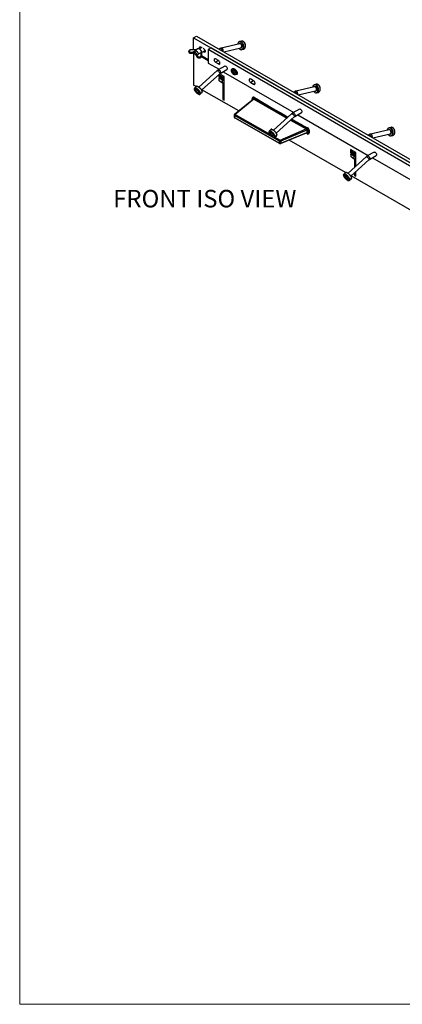
# Model space of a CAD drawing. Units: millimetres. Extents: x 6 to 292, y 6 to 204.
# Drawn here: x 6 to 53, y 6 to 125 of the extents above; entities that cross this region are included whole.
import ezdxf

# ---------------------------------------------------------------- set-up
doc = ezdxf.new("R2010")
doc.units = ezdxf.units.MM
doc.styles.add('SLDTEXTSTYLE0', font='TXT', dxfattribs={"width": 0.605})

msp = doc.modelspace()

# ---------------------------------------------------------------- linework, layer by layer
at = {"color": 7, "linetype": 'Continuous', "lineweight": 18}
for p, q in [((6.36, 203.77), (6.36, 5.66)), ((6.36, 5.66), (290.67, 5.66))]:
    msp.add_line(p, q, dxfattribs=at)
at = {"color": 7, "linetype": 'Continuous', "lineweight": 25}
for p, q in [((27.38, 122.52), (27.73, 122.73)), ((27.73, 122.73), (133.8, 61.5)), ((27.38, 122.52), (133.45, 61.29)), ((27.38, 121.07), (27.38, 122.52)), ((32.95, 121.81), (30.71, 121.28)), ((33.15, 122.12), (32.95, 122.07)), ((26.79, 120.88), (26.79, 120.84)), ((26.79, 120.87), (26.79, 120.88)), ((27.7, 121.07), (27.09, 121.07)), ((27.23, 120.67), (27.49, 120.75)), ((27.24, 120.69), (27.24, 120.73)), ((27.38, 120.72), (27.38, 116.81)), ((27.84, 121.2), (27.53, 120.92)), ((27.62, 120.82), (27.53, 120.76)), ((27.7, 120.46), (27.8, 120.51)), ((27.74, 120.32), (27.74, 120.29)), ((27.95, 120.59), (27.79, 120.43)), ((28.03, 120.64), (27.83, 120.44)), ((28.38, 121.34), (28.09, 121.17)), ((28.24, 121.02), (28.21, 121.07)), ((28.24, 121.02), (28.24, 121.02)), ((28.24, 121.02), (28.24, 121.02)), ((28.26, 121), (28.25, 121)), ((28.26, 121.4), (28.39, 121.33)), ((28.26, 121), (28.28, 120.96)), ((28.3, 120.36), (28.3, 120.75)), ((28.34, 120.74), (28.78, 120.99)), ((28.34, 120.72), (28.34, 120.32)), ((28.34, 120.68), (28.34, 120.72)), ((28.34, 120.29), (28.34, 120.68)), ((29.15, 119.87), (28.34, 120.34)), ((28.34, 120.29), (28.34, 120.32)), ((28.62, 120.79), (28.52, 120.84)), ((28.53, 121.25), (28.62, 121.2)), ((29.5, 121.3), (29.15, 121.1)), ((135.21, 59.87), (29.15, 121.1)), ((29.15, 121.1), (29.15, 119.46)), ((135.57, 60.07), (29.5, 121.3)), ((30.54, 121.21), (30.45, 121.16)), ((31.02, 120.83), (33.07, 121.32)), ((33.18, 121.09), (33.38, 121.14)), ((29.15, 119.46), (30.45, 118.71)), ((30.39, 119.77), (30.03, 119.97)), ((30.39, 119.77), (30.03, 119.57)), ((30.03, 119.57), (30.39, 119.36)), ((31.15, 119.11), (30.34, 118.64)), ((30.39, 119.77), (30.38, 119.77)), ((30.39, 119.77), (30.39, 119.77)), ((30.19, 118.54), (28, 116.57)), ((28.34, 116.2), (30.53, 118.17)), ((30.42, 118.07), (30.42, 117.79)), ((30.47, 117.82), (30.47, 118.12)), ((31.06, 117.67), (30.47, 118)), ((31.06, 117.61), (30.47, 117.94)), ((31.06, 117.83), (30.51, 118.15)), ((30.59, 118.21), (31.4, 118.68)), ((30.95, 118.42), (39.47, 113.5)), ((32.09, 118.79), (32.02, 118.75)), ((32.42, 118.07), (32.49, 118.11)), ((32.51, 118.54), (32.49, 118.55)), ((32.57, 118.32), (32.65, 118.37)), ((27.69, 116.63), (27.38, 116.81)), ((30.47, 117.82), (30.42, 117.79)), ((30.42, 117.79), (30.92, 117.5)), ((30.43, 117.6), (30.43, 117.4)), ((30.5, 117.65), (30.44, 117.62)), ((30.97, 117.53), (30.47, 117.82)), ((30.47, 117.62), (30.52, 117.65)), ((30.86, 117.41), (30.47, 117.62)), ((30.47, 117.34), (30.86, 117.09)), ((30.92, 117.44), (30.52, 117.65)), ((30.86, 117.41), (30.92, 117.44)), ((30.86, 117.09), (30.86, 117.41)), ((30.97, 117.53), (30.92, 117.5)), ((30.92, 117.5), (30.92, 117.44)), ((30.92, 117.08), (30.92, 115.05)), ((30.97, 117.44), (30.97, 117.53)), ((31, 117.45), (30.97, 117.47)), ((30.97, 115.08), (30.97, 117.07)), ((30.99, 117.44), (31, 117.45)), ((31.04, 117.41), (30.99, 117.44)), ((31.06, 117.42), (31, 117.45)), ((31.04, 117.41), (31.06, 117.42)), ((31.04, 117.41), (31.04, 117.09)), ((31.04, 117.09), (31.06, 117.1)), ((31.06, 114.97), (31.06, 117.83)), ((34.63, 117.32), (34.28, 117.52)), ((34.63, 117.32), (34.28, 117.12)), ((34.28, 117.12), (34.63, 116.91)), ((34.62, 117.32), (34.63, 117.32)), ((34.63, 117.32), (34.63, 117.32)), ((42.2, 116.9), (42, 116.85)), ((27.7, 116.64), (27.5, 116.45)), ((28.17, 115.71), (28.37, 115.89)), ((32.83, 113.67), (28.38, 116.23)), ((39.55, 116), (39.47, 115.95)), ((42, 116.59), (39.72, 116.07)), ((40.03, 115.63), (42.11, 116.1)), ((42.22, 115.87), (42.42, 115.92)), ((30.97, 115.08), (30.92, 115.05)), ((30.92, 115.05), (31.06, 114.97)), ((31.06, 115.03), (30.97, 115.08)), ((34.61, 115.1), (32.32, 113.26)), ((34.66, 115.09), (32.4, 113.26)), ((34.46, 114.98), (34.45, 115.16)), ((34.57, 115.33), (34.52, 115.3)), ((34.58, 115.12), (34.58, 115.13)), ((34.61, 115.1), (34.6, 115.09)), ((34.61, 115.1), (34.61, 115.1)), ((34.72, 115.31), (34.67, 115.28)), ((34.72, 115.31), (34.67, 115.28)), ((34.67, 115.28), (34.67, 115.28)), ((34.72, 115.31), (34.72, 115.31)), ((34.73, 115.21), (35.68, 114.67)), ((32.28, 113.17), (32.28, 112.94)), ((32.33, 113.26), (32.32, 113.26)), ((37.76, 110.01), (32.32, 113.12)), ((32.32, 113.12), (32.32, 112.9)), ((39.21, 113.33), (37.02, 111.36)), ((40.16, 113.9), (39.35, 113.44)), ((39.6, 113), (40.41, 113.47)), ((39.97, 113.22), (48.49, 108.3)), ((32.32, 112.9), (37.76, 109.79)), ((32.34, 112.84), (37.79, 109.73)), ((37.36, 110.99), (39.54, 112.96)), ((39.2, 112.65), (40.09, 112.16)), ((40.09, 112.16), (41.03, 111.62)), ((36.72, 111.43), (36.52, 111.25)), ((37.84, 110.16), (40.96, 111.5)), ((37.89, 109.73), (41.03, 111.02)), ((41.06, 111.36), (37.91, 110.01)), ((37.91, 109.78), (41.06, 111.08)), ((41.06, 111.36), (41.06, 111.08)), ((41.06, 111.08), (41.06, 111.07)), ((41.1, 111.61), (41.15, 111.64)), ((41.1, 111.61), (41.15, 111.64)), ((41.1, 111.61), (41.1, 111.61)), ((41.1, 110.91), (41.1, 110.91)), ((41.15, 111.64), (41.15, 111.64)), ((41.19, 111.35), (41.19, 111.07)), ((41.19, 111.07), (41.19, 111.06)), ((41.25, 110.9), (41.3, 110.93)), ((41.37, 111.27), (41.31, 111.24)), ((41.31, 111.24), (41.31, 111.04)), ((41.31, 111.04), (41.37, 111.07)), ((41.37, 111.07), (41.37, 111.27)), ((48.57, 110.8), (48.49, 110.75)), ((51.01, 111.39), (48.74, 110.87)), ((49.05, 110.42), (51.12, 110.9)), ((51.21, 111.69), (51.01, 111.65)), ((51.21, 111.69), (51.2, 111.69)), ((37.19, 110.5), (37.39, 110.68)), ((37.76, 109.79), (37.76, 110.01)), ((37.89, 109.73), (37.89, 109.73)), ((37.91, 110.01), (37.91, 109.78)), ((45.73, 106.22), (38.92, 110.15)), ((51.23, 110.67), (51.43, 110.71)), ((46.33, 109.01), (46.33, 108.6)), ((46.97, 108.65), (46.33, 109.01)), ((46.38, 108.64), (46.33, 108.6)), ((46.33, 108.6), (46.83, 108.32)), ((46.36, 108.41), (46.36, 108.21)), ((46.42, 108.46), (46.37, 108.43)), ((46.38, 108.64), (46.38, 108.98)), ((46.97, 108.48), (46.38, 108.82)), ((46.97, 108.42), (46.38, 108.76)), ((46.88, 108.35), (46.38, 108.64)), ((46.4, 108.43), (46.45, 108.46)), ((46.79, 108.22), (46.4, 108.43)), ((46.84, 108.25), (46.45, 108.46)), ((46.88, 108.35), (46.83, 108.32)), ((46.88, 108.24), (46.88, 108.35)), ((46.97, 106.99), (46.97, 108.65)), ((49.18, 108.7), (48.37, 108.23)), ((48.23, 108.13), (46.04, 106.16)), ((46.38, 105.78), (48.56, 107.76)), ((46.4, 108.15), (46.79, 107.9)), ((46.79, 108.22), (46.84, 108.25)), ((46.79, 107.9), (46.79, 108.22)), ((46.83, 108.32), (46.83, 108.26)), ((46.83, 107.88), (46.83, 106.86)), ((46.93, 108.26), (46.88, 108.29)), ((46.88, 106.91), (46.88, 107.88)), ((46.91, 108.25), (46.93, 108.26)), ((46.97, 108.22), (46.91, 108.25)), ((46.97, 108.24), (46.93, 108.26)), ((48.62, 107.8), (49.43, 108.27)), ((48.99, 108.01), (57.5, 103.1)), ((45.74, 106.22), (45.54, 106.04)), ((46.83, 106.19), (46.83, 105.87)), ((46.88, 105.9), (46.88, 106.24)), ((46.97, 105.79), (46.97, 106.32)), ((46.21, 105.29), (46.41, 105.48)), ((54.04, 101.42), (46.42, 105.82)), ((46.88, 105.9), (46.83, 105.87)), ((46.83, 105.87), (46.97, 105.79)), ((46.97, 105.85), (46.88, 105.9))]:
    msp.add_line(p, q, dxfattribs=at)
at = {"color": 8, "linetype": 'Continuous', "lineweight": 25}
for p, q in [((27.69, 121.06), (27.09, 121.06)), ((27.22, 120.79), (27.51, 120.89)), ((27.49, 120.81), (27.24, 120.73)), ((27.24, 120.69), (27.49, 120.77)), ((27.49, 120.69), (27.42, 120.73)), ((28.62, 120.79), (28.8, 120.89)), ((29.15, 119.73), (28.32, 120.21)), ((30.39, 119.77), (30.39, 119.77)), ((30.56, 119.46), (30.39, 119.36)), ((32.68, 118.24), (32.54, 118.15)), ((34.81, 117.01), (34.63, 116.91)), ((34.58, 115.08), (34.58, 115.12)), ((34.66, 115.09), (38.64, 112.82)), ((32.4, 113.26), (36.58, 110.88)), ((39.1, 112.56), (40.96, 111.5)), ((41.03, 110.98), (40.99, 111)), ((37.21, 110.52), (37.84, 110.16))]:
    msp.add_line(p, q, dxfattribs=at)
at = {"color": 7, "linetype": 'Continuous', "lineweight": 25, "flags": 128}
for points in [[(32.97, 121.13), (33.04, 121.1), (33.11, 121.08), (33.18, 121.09), (33.24, 121.11), (33.3, 121.15), (33.35, 121.21), (33.39, 121.28), (33.42, 121.35), (33.43, 121.44), (33.43, 121.54), (33.42, 121.63), (33.4, 121.72), (33.36, 121.81), (33.32, 121.89), (33.26, 121.96), (33.2, 122.01), (33.13, 122.05), (33.06, 122.07), (32.99, 122.07), (32.92, 122.06), (32.86, 122.03), (32.81, 121.98), (32.76, 121.92), (32.73, 121.84), (32.71, 121.76), (32.71, 121.75)], [(33.02, 121.31), (33.04, 121.3), (33.09, 121.3), (33.14, 121.32), (33.18, 121.35), (33.22, 121.4), (33.24, 121.46), (33.25, 121.53), (33.24, 121.6), (33.22, 121.67), (33.19, 121.73), (33.15, 121.78), (33.1, 121.82), (33.04, 121.84), (32.99, 121.84), (32.94, 121.83), (32.9, 121.8)], [(33.07, 121.32), (33.11, 121.34), (33.15, 121.37), (33.17, 121.42), (33.19, 121.48), (33.19, 121.55), (33.18, 121.61), (33.16, 121.68), (33.13, 121.73), (33.08, 121.78), (33.04, 121.8), (32.99, 121.81), (32.95, 121.81)], [(27.09, 121.06), (27.02, 121.05), (26.95, 121.04), (26.9, 121.01), (26.86, 120.98), (26.84, 120.94), (26.84, 120.9), (26.86, 120.86), (26.89, 120.82), (26.95, 120.79), (27.01, 120.78), (27.08, 120.77), (27.15, 120.77), (27.22, 120.79)], [(27.49, 120.79), (27.49, 120.85), (27.51, 120.89), (27.54, 120.93), (27.58, 120.95), (27.63, 120.95), (27.68, 120.93), (27.73, 120.9), (27.79, 120.86), (27.83, 120.8), (27.87, 120.74), (27.9, 120.67), (27.92, 120.6), (27.93, 120.57)], [(27.49, 120.72), (27.49, 120.73), (27.49, 120.79)], [(27.49, 120.68), (27.5, 120.62), (27.52, 120.57), (27.55, 120.52), (27.59, 120.48), (27.63, 120.46), (27.67, 120.45), (27.7, 120.46), (27.73, 120.48), (27.74, 120.52), (27.74, 120.57), (27.72, 120.62), (27.7, 120.67), (27.66, 120.72), (27.62, 120.75), (27.58, 120.77), (27.54, 120.77), (27.51, 120.75), (27.5, 120.72), (27.49, 120.68)], [(27.83, 120.44), (27.8, 120.4), (27.79, 120.36), (27.8, 120.32), (27.83, 120.28), (27.88, 120.25), (27.94, 120.23), (28.01, 120.22), (28.08, 120.22), (28.15, 120.23), (28.21, 120.25), (28.26, 120.28), (28.29, 120.32), (28.3, 120.36)], [(27.84, 121.2), (27.85, 121.21), (27.89, 121.23), (27.94, 121.23), (28, 121.22), (28.06, 121.19), (28.12, 121.15), (28.18, 121.1), (28.23, 121.03), (28.27, 120.96), (28.31, 120.88), (28.33, 120.81), (28.34, 120.73)], [(28.11, 121.18), (28.1, 121.21), (28.09, 121.27), (28.09, 121.33), (28.1, 121.38), (28.13, 121.41), (28.17, 121.43), (28.22, 121.42), (28.26, 121.4)], [(28.24, 121.02), (28.24, 121.02), (28.25, 121.02), (28.25, 121.02), (28.25, 121.02), (28.24, 121.02), (28.24, 121.02), (28.24, 121.02), (28.24, 121.02)], [(28.3, 120.93), (28.32, 120.86), (28.33, 120.83)], [(28.62, 121.2), (28.67, 121.16), (28.71, 121.11), (28.75, 121.05), (28.78, 120.99), (28.79, 120.92), (28.79, 120.86), (28.78, 120.82), (28.75, 120.78), (28.71, 120.77), (28.67, 120.77), (28.62, 120.79)], [(30.03, 119.97), (29.98, 119.99), (29.94, 120), (29.9, 119.98), (29.87, 119.95), (29.86, 119.9), (29.86, 119.84), (29.87, 119.78), (29.9, 119.71), (29.94, 119.65), (29.98, 119.6), (30.03, 119.57)], [(30.39, 119.36), (30.44, 119.34), (30.48, 119.34), (30.52, 119.35), (30.55, 119.39), (30.56, 119.44), (30.56, 119.49), (30.55, 119.56), (30.52, 119.62), (30.48, 119.68), (30.44, 119.73), (30.39, 119.77)], [(31.15, 119.11), (31.18, 119.12), (31.23, 119.11), (31.28, 119.09), (31.32, 119.05), (31.37, 119.01), (31.4, 118.95), (31.43, 118.88), (31.44, 118.82), (31.45, 118.77), (31.43, 118.72), (31.41, 118.69), (31.4, 118.68)], [(31.94, 118.58), (31.95, 118.65), (31.97, 118.7), (32.01, 118.74), (32.05, 118.76), (32.1, 118.77), (32.16, 118.75), (32.22, 118.73), (32.28, 118.69), (32.34, 118.63), (32.39, 118.57), (32.43, 118.49), (32.47, 118.42), (32.49, 118.34), (32.5, 118.26), (32.49, 118.2), (32.48, 118.14), (32.45, 118.09), (32.41, 118.06), (32.36, 118.05), (32.31, 118.05), (32.25, 118.07), (32.19, 118.1), (32.13, 118.15), (32.08, 118.21), (32.03, 118.28), (31.99, 118.36), (31.96, 118.44), (31.94, 118.51), (31.94, 118.58)], [(32.08, 118.38), (32.08, 118.4), (32.09, 118.41), (32.11, 118.41), (32.13, 118.41), (32.15, 118.39), (32.16, 118.37), (32.17, 118.35), (32.17, 118.32), (32.17, 118.3), (32.16, 118.29), (32.14, 118.29), (32.12, 118.3), (32.11, 118.31), (32.09, 118.34), (32.08, 118.36), (32.08, 118.38)], [(32.09, 118.79), (32.12, 118.8), (32.17, 118.81), (32.23, 118.8), (32.29, 118.77), (32.35, 118.73), (32.41, 118.67), (32.46, 118.61), (32.5, 118.53), (32.54, 118.46), (32.56, 118.38), (32.57, 118.3), (32.57, 118.24), (32.55, 118.18), (32.52, 118.13), (32.49, 118.11)], [(32.39, 118.31), (32.37, 118.29), (32.34, 118.27)], [(32.5, 118.55), (32.52, 118.5), (32.53, 118.47)], [(32.52, 118.13), (32.56, 118.12), (32.6, 118.11), (32.64, 118.13), (32.67, 118.16), (32.68, 118.21), (32.68, 118.27), (32.67, 118.33), (32.64, 118.4), (32.6, 118.46), (32.56, 118.51), (32.51, 118.54)], [(34.28, 117.52), (34.23, 117.54), (34.18, 117.55), (34.14, 117.53), (34.11, 117.5), (34.1, 117.45), (34.1, 117.39), (34.11, 117.33), (34.14, 117.26), (34.18, 117.2), (34.23, 117.15), (34.28, 117.12)], [(34.63, 116.91), (34.68, 116.89), (34.72, 116.89), (34.76, 116.91), (34.79, 116.94), (34.8, 116.99), (34.8, 117.04), (34.79, 117.11), (34.76, 117.17), (34.72, 117.23), (34.68, 117.28), (34.63, 117.32)], [(42.03, 115.9), (42.09, 115.87), (42.16, 115.86), (42.23, 115.87), (42.29, 115.9), (42.35, 115.94), (42.4, 116), (42.43, 116.07), (42.46, 116.15), (42.47, 116.24), (42.47, 116.33), (42.46, 116.43), (42.43, 116.52), (42.4, 116.61), (42.35, 116.68), (42.29, 116.75), (42.23, 116.8), (42.16, 116.84), (42.09, 116.85), (42.02, 116.85), (41.96, 116.84), (41.9, 116.8), (41.84, 116.75), (41.8, 116.69), (41.77, 116.61), (41.75, 116.53)], [(27.85, 115.89), (27.8, 115.92), (27.76, 115.97), (27.71, 116.02), (27.67, 116.07), (27.64, 116.12), (27.62, 116.17), (27.62, 116.21), (27.63, 116.24), (27.65, 116.26), (27.68, 116.26), (27.72, 116.25), (27.76, 116.23), (27.81, 116.19), (27.86, 116.15), (27.91, 116.1), (27.95, 116.04), (27.98, 115.99), (27.99, 115.94), (28, 115.9), (27.99, 115.87), (27.97, 115.85), (27.94, 115.85), (27.9, 115.86), (27.85, 115.89)], [(27.87, 115.91), (27.82, 115.95), (27.77, 115.99), (27.73, 116.04), (27.69, 116.09), (27.67, 116.14), (27.65, 116.19), (27.65, 116.22), (27.66, 116.25), (27.68, 116.26)], [(27.83, 116.65), (27.85, 116.65), (27.91, 116.63), (27.97, 116.59), (28.04, 116.54), (28.11, 116.49), (28.17, 116.42), (28.24, 116.35), (28.29, 116.28), (28.34, 116.2), (28.37, 116.13), (28.39, 116.07), (28.4, 116.01), (28.4, 115.99)], [(28, 115.91), (28, 115.9), (27.98, 115.89), (27.95, 115.88), (27.91, 115.89), (27.87, 115.91)], [(42.06, 116.09), (42.09, 116.08), (42.14, 116.08), (42.19, 116.1), (42.23, 116.14), (42.26, 116.19), (42.28, 116.25), (42.29, 116.32), (42.28, 116.39), (42.26, 116.46), (42.22, 116.52), (42.18, 116.57), (42.13, 116.61), (42.08, 116.62), (42.03, 116.62), (41.98, 116.61), (41.95, 116.58)], [(42.11, 116.1), (42.11, 116.1), (42.15, 116.12), (42.19, 116.16), (42.22, 116.21), (42.23, 116.27), (42.23, 116.34), (42.22, 116.4), (42.2, 116.47), (42.16, 116.52), (42.12, 116.56), (42.07, 116.59), (42.02, 116.59), (42, 116.59)], [(40.16, 113.9), (40.2, 113.92), (40.24, 113.91), (40.29, 113.89), (40.34, 113.85), (40.38, 113.8), (40.42, 113.74), (40.45, 113.68), (40.46, 113.62), (40.46, 113.56), (40.45, 113.52), (40.42, 113.48), (40.41, 113.47)], [(36.87, 110.68), (36.82, 110.72), (36.77, 110.76), (36.73, 110.81), (36.69, 110.86), (36.66, 110.92), (36.64, 110.96), (36.64, 111.01), (36.64, 111.03), (36.66, 111.05), (36.69, 111.06), (36.73, 111.05), (36.78, 111.02), (36.83, 110.99), (36.88, 110.94), (36.92, 110.89), (36.96, 110.84), (36.99, 110.78), (37.01, 110.74), (37.02, 110.7), (37.01, 110.67), (36.99, 110.65), (36.96, 110.65), (36.92, 110.66), (36.87, 110.68)], [(36.89, 110.71), (36.84, 110.74), (36.79, 110.79), (36.75, 110.84), (36.71, 110.89), (36.68, 110.94), (36.67, 110.98), (36.67, 111.02), (36.68, 111.04), (36.7, 111.06)], [(36.85, 111.45), (36.87, 111.44), (36.92, 111.42), (36.99, 111.39), (37.06, 111.34), (37.12, 111.28), (37.19, 111.22), (37.25, 111.15), (37.31, 111.07), (37.35, 111), (37.39, 110.93), (37.41, 110.86), (37.42, 110.81), (37.42, 110.79)], [(41.1, 110.91), (40.97, 110.99), (40.97, 110.99)], [(51.03, 110.7), (51.1, 110.67), (51.17, 110.66), (51.24, 110.67), (51.3, 110.69), (51.36, 110.74), (51.41, 110.79), (51.45, 110.87), (51.47, 110.95), (51.48, 111.04), (51.48, 111.13), (51.47, 111.22), (51.45, 111.31), (51.41, 111.4), (51.36, 111.48), (51.3, 111.54), (51.24, 111.6), (51.17, 111.63), (51.1, 111.65), (51.03, 111.65), (50.97, 111.63), (50.91, 111.6), (50.86, 111.55), (50.81, 111.49), (50.78, 111.41), (50.76, 111.33)], [(51.07, 110.89), (51.1, 110.88), (51.15, 110.88), (51.2, 110.9), (51.24, 110.94), (51.27, 110.99), (51.29, 111.05), (51.3, 111.12), (51.29, 111.19), (51.27, 111.26), (51.24, 111.32), (51.19, 111.37), (51.14, 111.4), (51.09, 111.42), (51.04, 111.42), (50.99, 111.4), (50.96, 111.38)], [(51.12, 110.9), (51.16, 110.92), (51.2, 110.96), (51.23, 111.01), (51.24, 111.07), (51.25, 111.13), (51.23, 111.2), (51.21, 111.26), (51.17, 111.32), (51.13, 111.36), (51.08, 111.38), (51.03, 111.39), (51.01, 111.39)], [(37.02, 110.7), (37.01, 110.7), (37, 110.68), (36.97, 110.68), (36.93, 110.68), (36.89, 110.71)], [(49.18, 108.7), (49.21, 108.71), (49.26, 108.71), (49.31, 108.68), (49.35, 108.65), (49.4, 108.6), (49.43, 108.54), (49.46, 108.48), (49.48, 108.42), (49.48, 108.36), (49.47, 108.31), (49.44, 108.28), (49.43, 108.27)], [(45.86, 106.24), (45.88, 106.23), (45.94, 106.21), (46.01, 106.18), (46.07, 106.13), (46.14, 106.08), (46.21, 106.01), (46.27, 105.94), (46.33, 105.87), (46.37, 105.79), (46.41, 105.72), (46.43, 105.66), (46.44, 105.6), (46.44, 105.58)], [(45.89, 105.47), (45.84, 105.51), (45.8, 105.55), (45.75, 105.6), (45.71, 105.65), (45.68, 105.71), (45.66, 105.76), (45.66, 105.8), (45.66, 105.83), (45.68, 105.84), (45.71, 105.85), (45.75, 105.84), (45.8, 105.81), (45.85, 105.78), (45.9, 105.73), (45.94, 105.68), (45.98, 105.63), (46.01, 105.58), (46.03, 105.53), (46.04, 105.49), (46.03, 105.46), (46.01, 105.44), (45.98, 105.44), (45.94, 105.45), (45.89, 105.47)], [(45.91, 105.5), (45.86, 105.53), (45.81, 105.58), (45.77, 105.63), (45.73, 105.68), (45.7, 105.73), (45.69, 105.77), (45.69, 105.81), (45.7, 105.84), (45.72, 105.85)], [(46.04, 105.49), (46.04, 105.49), (46.02, 105.47), (45.99, 105.47), (45.95, 105.48), (45.91, 105.5)]]:
    msp.add_lwpolyline(points, dxfattribs=at)
at = {"color": 8, "linetype": 'Continuous', "lineweight": 25, "flags": 128}
for points in [[(32.96, 121.14), (33.02, 121.11), (33.09, 121.1), (33.16, 121.11), (33.22, 121.13), (33.28, 121.17), (33.33, 121.23), (33.36, 121.3), (33.39, 121.38), (33.4, 121.47), (33.4, 121.56), (33.38, 121.65), (33.35, 121.74), (33.32, 121.83), (33.27, 121.9), (33.21, 121.96), (33.14, 122.01), (33.07, 122.04), (33.01, 122.05), (32.94, 122.04), (32.88, 122.02), (32.82, 121.98), (32.77, 121.92), (32.74, 121.85), (32.71, 121.77), (32.71, 121.75)], [(33.38, 121.14), (33.44, 121.16), (33.5, 121.2), (33.55, 121.25), (33.59, 121.32), (33.62, 121.4), (33.63, 121.49), (33.63, 121.58), (33.62, 121.68), (33.6, 121.77), (33.56, 121.86), (33.52, 121.94), (33.46, 122), (33.4, 122.06), (33.33, 122.1), (33.26, 122.12), (33.19, 122.12), (33.15, 122.12)], [(27.24, 120.73), (27.17, 120.71), (27.1, 120.7), (27.03, 120.71), (26.96, 120.72), (26.9, 120.74), (26.85, 120.77), (26.81, 120.81), (26.79, 120.85), (26.79, 120.87)], [(26.79, 120.84), (26.79, 120.81), (26.81, 120.77), (26.85, 120.74), (26.9, 120.7), (26.96, 120.68), (27.03, 120.67), (27.1, 120.66), (27.17, 120.67), (27.24, 120.69)], [(28.34, 120.32), (28.33, 120.28), (28.31, 120.24), (28.27, 120.21), (28.21, 120.18), (28.15, 120.16), (28.07, 120.15), (28, 120.15), (27.93, 120.16), (27.87, 120.19), (27.81, 120.21), (27.77, 120.25), (27.75, 120.29), (27.74, 120.33)], [(27.74, 120.29), (27.75, 120.25), (27.77, 120.21), (27.81, 120.18), (27.87, 120.15), (27.93, 120.13), (28, 120.12), (28.07, 120.11), (28.15, 120.12), (28.21, 120.14), (28.27, 120.17), (28.31, 120.21), (28.33, 120.24), (28.34, 120.29)], [(30.84, 120.94), (30.83, 120.95), (30.81, 121.01), (30.78, 121.07), (30.74, 121.13), (30.7, 121.17), (30.65, 121.2), (30.6, 121.22), (30.56, 121.22), (30.54, 121.21)], [(30.93, 120.89), (30.94, 120.93), (30.95, 121), (30.94, 121.06), (30.92, 121.13), (30.89, 121.19), (30.85, 121.23), (30.8, 121.26), (30.75, 121.28), (30.71, 121.28)], [(30.19, 118.54), (30.21, 118.55), (30.24, 118.55), (30.28, 118.53), (30.33, 118.51), (30.38, 118.47), (30.43, 118.42), (30.47, 118.37), (30.51, 118.32), (30.53, 118.27), (30.54, 118.22), (30.54, 118.19), (30.53, 118.17)], [(30.34, 118.64), (30.35, 118.65), (30.39, 118.65), (30.43, 118.64), (30.48, 118.62), (30.53, 118.58), (30.57, 118.53), (30.6, 118.47), (30.63, 118.4), (30.64, 118.34), (30.64, 118.29), (30.62, 118.24), (30.59, 118.21), (30.59, 118.21)], [(42.26, 116.73), (42.24, 116.75), (42.17, 116.79), (42.1, 116.82), (42.04, 116.83), (41.97, 116.82), (41.91, 116.79), (41.86, 116.75), (41.81, 116.69), (41.78, 116.61), (41.75, 116.53)], [(42.42, 115.92), (42.43, 115.92), (42.5, 115.94), (42.55, 115.99), (42.6, 116.05), (42.64, 116.12), (42.66, 116.2), (42.67, 116.29), (42.67, 116.38), (42.66, 116.47), (42.63, 116.57), (42.6, 116.65), (42.55, 116.73), (42.49, 116.79), (42.43, 116.85), (42.36, 116.88), (42.29, 116.9), (42.22, 116.9), (42.2, 116.9)], [(27.89, 115.75), (27.82, 115.8), (27.76, 115.85), (27.69, 115.92), (27.63, 115.99), (27.58, 116.06), (27.54, 116.13), (27.5, 116.2), (27.48, 116.26), (27.47, 116.31), (27.48, 116.36), (27.49, 116.39), (27.52, 116.41), (27.56, 116.42), (27.61, 116.41), (27.64, 116.4)], [(27.5, 116.45), (27.51, 116.46), (27.55, 116.48), (27.6, 116.47), (27.65, 116.46), (27.72, 116.43), (27.78, 116.39), (27.85, 116.33), (27.92, 116.27), (27.99, 116.2), (28.05, 116.13), (28.1, 116.05), (28.14, 115.98), (28.18, 115.91), (28.2, 115.84), (28.2, 115.79), (28.2, 115.74), (28.18, 115.71), (28.17, 115.71)], [(27.7, 116.64), (27.71, 116.64), (27.75, 116.66), (27.8, 116.66), (27.85, 116.64), (27.92, 116.61), (27.98, 116.57), (28.05, 116.52), (28.12, 116.45), (28.19, 116.38), (28.25, 116.31), (28.3, 116.24), (28.34, 116.16), (28.38, 116.09), (28.4, 116.03), (28.4, 115.97), (28.4, 115.93), (28.38, 115.89), (28.37, 115.89)], [(28.12, 115.89), (28.14, 115.85), (28.14, 115.8), (28.14, 115.75), (28.13, 115.72), (28.1, 115.7), (28.06, 115.69), (28.01, 115.7), (27.95, 115.72), (27.89, 115.75)], [(39.85, 115.73), (39.85, 115.75), (39.83, 115.82), (39.79, 115.88), (39.75, 115.93), (39.71, 115.97), (39.66, 116), (39.61, 116.01), (39.57, 116.01), (39.55, 116)], [(39.94, 115.68), (39.96, 115.73), (39.96, 115.8), (39.95, 115.87), (39.93, 115.93), (39.9, 115.99), (39.86, 116.03), (39.81, 116.06), (39.76, 116.07), (39.72, 116.07)], [(39.21, 113.33), (39.23, 113.34), (39.26, 113.34), (39.3, 113.33), (39.35, 113.3), (39.4, 113.26), (39.44, 113.22), (39.49, 113.17), (39.52, 113.11), (39.55, 113.06), (39.56, 113.02), (39.56, 112.98), (39.54, 112.96)], [(39.35, 113.44), (39.36, 113.44), (39.4, 113.45), (39.45, 113.44), (39.5, 113.41), (39.54, 113.37), (39.58, 113.32), (39.62, 113.26), (39.64, 113.2), (39.65, 113.14), (39.65, 113.09), (39.64, 113.04), (39.61, 113.01), (39.6, 113)], [(36.91, 110.55), (36.84, 110.59), (36.78, 110.65), (36.71, 110.71), (36.65, 110.78), (36.6, 110.85), (36.55, 110.92), (36.52, 110.99), (36.5, 111.05), (36.49, 111.11), (36.49, 111.15), (36.51, 111.19), (36.54, 111.21), (36.58, 111.21), (36.63, 111.21), (36.66, 111.2)], [(36.52, 111.25), (36.53, 111.26), (36.56, 111.27), (36.61, 111.27), (36.67, 111.25), (36.73, 111.22), (36.8, 111.18), (36.87, 111.13), (36.94, 111.07), (37, 111), (37.06, 110.92), (37.12, 110.85), (37.16, 110.78), (37.19, 110.7), (37.21, 110.64), (37.22, 110.58), (37.21, 110.54), (37.19, 110.51), (37.19, 110.5)], [(36.72, 111.43), (36.73, 111.44), (36.77, 111.45), (36.81, 111.45), (36.87, 111.43), (36.93, 111.4), (37, 111.36), (37.07, 111.31), (37.14, 111.25), (37.21, 111.18), (37.27, 111.11), (37.32, 111.03), (37.36, 110.96), (37.39, 110.89), (37.41, 110.82), (37.42, 110.77), (37.41, 110.72), (37.4, 110.69), (37.39, 110.68)], [(48.87, 110.53), (48.86, 110.55), (48.84, 110.61), (48.81, 110.67), (48.77, 110.72), (48.72, 110.77), (48.68, 110.8), (48.63, 110.81), (48.59, 110.81), (48.57, 110.8)], [(48.96, 110.48), (48.97, 110.53), (48.98, 110.59), (48.97, 110.66), (48.95, 110.73), (48.91, 110.78), (48.87, 110.83), (48.83, 110.86), (48.78, 110.87), (48.74, 110.87)], [(51.27, 111.53), (51.25, 111.55), (51.19, 111.59), (51.12, 111.62), (51.05, 111.63), (50.98, 111.62), (50.92, 111.59), (50.87, 111.55), (50.82, 111.49), (50.79, 111.42), (50.76, 111.33), (50.76, 111.33)], [(51.43, 110.71), (51.44, 110.72), (51.5, 110.74), (51.56, 110.78), (51.61, 110.84), (51.65, 110.91), (51.67, 110.99), (51.69, 111.08), (51.69, 111.18), (51.67, 111.27), (51.65, 111.36), (51.61, 111.45), (51.56, 111.52), (51.51, 111.59), (51.44, 111.64), (51.37, 111.68), (51.31, 111.7), (51.24, 111.7), (51.21, 111.69)], [(37.14, 110.69), (37.15, 110.65), (37.16, 110.59), (37.16, 110.55), (37.14, 110.51), (37.11, 110.49), (37.07, 110.49), (37.03, 110.49), (36.97, 110.51), (36.91, 110.55)], [(48.23, 108.13), (48.24, 108.14), (48.27, 108.14), (48.31, 108.13), (48.36, 108.1), (48.41, 108.06), (48.46, 108.01), (48.5, 107.96), (48.54, 107.91), (48.56, 107.86), (48.57, 107.81), (48.57, 107.78), (48.56, 107.76)], [(48.37, 108.23), (48.38, 108.24), (48.42, 108.24), (48.46, 108.23), (48.51, 108.21), (48.56, 108.17), (48.6, 108.12), (48.63, 108.06), (48.66, 108), (48.67, 107.94), (48.67, 107.88), (48.65, 107.84), (48.63, 107.81), (48.62, 107.8)], [(45.93, 105.34), (45.86, 105.38), (45.8, 105.44), (45.73, 105.5), (45.67, 105.57), (45.62, 105.64), (45.58, 105.71), (45.54, 105.78), (45.52, 105.84), (45.51, 105.9), (45.51, 105.94), (45.53, 105.98), (45.56, 106), (45.6, 106.01), (45.65, 106), (45.68, 105.99)], [(45.54, 106.04), (45.55, 106.05), (45.58, 106.06), (45.63, 106.06), (45.69, 106.05), (45.75, 106.02), (45.82, 105.98), (45.89, 105.92), (45.96, 105.86), (46.02, 105.79), (46.08, 105.72), (46.14, 105.64), (46.18, 105.57), (46.21, 105.5), (46.23, 105.44), (46.24, 105.38), (46.24, 105.33), (46.22, 105.3), (46.21, 105.29)], [(45.74, 106.22), (45.75, 106.23), (45.78, 106.24), (45.83, 106.24), (45.89, 106.23), (45.95, 106.2), (46.02, 106.16), (46.09, 106.1), (46.16, 106.04), (46.22, 105.97), (46.28, 105.9), (46.34, 105.83), (46.38, 105.75), (46.41, 105.68), (46.43, 105.62), (46.44, 105.56), (46.44, 105.51), (46.42, 105.48), (46.41, 105.48)], [(46.16, 105.48), (46.17, 105.44), (46.18, 105.39), (46.18, 105.34), (46.17, 105.31), (46.14, 105.29), (46.1, 105.28), (46.05, 105.29), (45.99, 105.31), (45.93, 105.34)]]:
    msp.add_lwpolyline(points, dxfattribs=at)
at = {"color": 8, "linetype": 'Continuous', "lineweight": 25}
for centre, radius, start, end in [((26.31, 121.06), 0.781, 359.8414, 0.469), ((27.22, 120.68), 0.0207, 304.4034, 10.8678), ((27.81, 120.41), 0.0312, 66.3769, 130.5844), ((33.19, 121.54), 0.458, 216.5427, 239.1838), ((42.23, 116.31), 0.446, 215.614, 241.0085), ((42.14, 116.16), 0.277, 242.8337, 342.9012), ((34.55, 115.08), 0.0585, 14.9316, 61.3612), ((34.55, 115.07), 0.0572, 25.8026, 63.8007), ((32.34, 113.17), 0.0584, 185.7772, 246.0996), ((32.36, 113.2), 0.071, 62.2575, 119.6199), ((32.34, 112.95), 0.0569, 185.0137, 246.9637), ((32.37, 112.89), 0.0582, 173.9223, 235.4079), ((40.97, 110.98), 0.0605, 357.59, 33.327), ((51.24, 111.11), 0.448, 215.7764, 240.7001), ((51.15, 110.96), 0.277, 242.3061, 342.6445), ((37.82, 109.78), 0.0565, 172.8729, 236.5433), ((37.86, 109.77), 0.0547, 302.8875, 8.816)]:
    msp.add_arc(centre, radius, start, end, dxfattribs=at)
at = {"color": 7, "linetype": 'Continuous', "lineweight": 25}
for centre, radius, start, end in [((27.14, 120.72), 0.0959, 0.9581, 41.0483), ((27.85, 120.67), 0.295, 226.7347, 252.4263), ((27.79, 120.71), 0.553, 10.3511, 32.2601), ((28.3, 120.32), 0.0431, 6.3572, 95.1419), ((30.46, 117.6), 0.0216, 54.04, 189.7055), ((30.51, 117.4), 0.0772, 182.6977, 236.0528), ((30.51, 117.63), 0.0243, 56.5742, 115.0292), ((41.82, 116.29), 0.617, 339.868, 45.1866), ((27.23, 115.53), 0.964, 22.0285, 64.5779), ((34.58, 115.18), 0.131, 51.3537, 189.766), ((34.63, 115.19), 0.15, 54.6881, 114.4305), ((34.58, 115.22), 0.153, 302.9564, 357.704), ((110.16, 239.89), 145.69, 238.7904, 239.2542), ((108.49, 237.03), 142.33, 238.7803, 240.6707), ((32.49, 113.11), 0.18, 122.9618, 177.699), ((105.35, 231.44), 135.92, 240.8957, 241.8139), ((104.79, 230.48), 134.86, 241.3276, 241.816), ((36.25, 110.33), 0.964, 22.081, 64.6087), ((40.88, 111.62), 0.153, 302.9588, 357.7014), ((41.12, 111.21), 0.157, 63.2164, 111.9752), ((41.12, 110.93), 0.157, 63.2168, 111.9791), ((41.11, 110.93), 0.15, 60.097, 111.2135), ((40.85, 111.22), 0.461, 2.7893, 57.5808), ((41.18, 111.01), 0.131, 231.3545, 9.7649), ((40.91, 111.25), 0.461, 2.7893, 57.5808), ((41.22, 111.05), 0.149, 305.176, 6.5643), ((50.84, 111.09), 0.616, 339.7278, 45.0645), ((37.94, 110.01), 0.18, 122.9601, 177.701), ((37.84, 110.18), 0.184, 243.2149, 291.9828), ((37.84, 109.95), 0.184, 243.2152, 291.9788), ((37.7, 110), 0.214, 2.2856, 47.8739), ((46.38, 108.41), 0.0216, 54.0417, 189.7043), ((46.44, 108.44), 0.0243, 56.5749, 115.0281), ((46.44, 108.21), 0.0772, 182.6985, 236.052), ((45.27, 105.12), 0.962, 22.2633, 64.7173)]:
    msp.add_arc(centre, radius, start, end, dxfattribs=at)
for centre, major_axis, ratio, start_param, end_param in [((28.3, 120.75), (-0.0414, 0.0414), 0.517912, 3.619823, 3.821575), ((30.95, 117.46), (0.125, 0.002), 0.568507, 3.919668, 5.490465), ((30.95, 117.15), (0.125, -0.002), 0.585937, 3.934769, 5.505565), ((30.95, 117.46), (0.05, 0.0016), 0.555114, 3.909502, 5.480298), ((46.88, 108.27), (0.125, 0.002), 0.568507, 3.919668, 5.490465), ((46.88, 107.95), (0.125, -0.002), 0.585937, 3.934769, 5.505565), ((46.88, 108.27), (0.05, 0.0016), 0.555114, 3.909502, 5.480298)]:
    msp.add_ellipse(centre, major_axis=major_axis, ratio=ratio, start_param=start_param, end_param=end_param, dxfattribs=at)
for points, knots in [([(33.37, 121.14), (33.38, 121.14), (33.41, 121.14), (33.46, 121.16), (33.51, 121.2), (33.56, 121.26), (33.6, 121.32), (33.63, 121.4), (33.64, 121.48), (33.65, 121.56), (33.64, 121.65), (33.62, 121.74), (33.59, 121.83), (33.55, 121.9), (33.5, 121.97), (33.45, 122.03), (33.38, 122.08), (33.31, 122.11), (33.25, 122.12), (33.19, 122.13), (33.16, 122.12), (33.15, 122.11)], [0, 0, 0, 0, 0.020142, 0.075093, 0.129985, 0.185267, 0.241166, 0.297615, 0.354396, 0.411319, 0.468268, 0.525236, 0.582247, 0.639321, 0.696488, 0.753752, 0.811029, 0.868119, 0.924721, 0.980591, 1, 1, 1, 1]), ([(27.09, 121.07), (27.08, 121.07), (27.04, 121.07), (26.98, 121.06), (26.92, 121.04), (26.87, 121.01), (26.83, 120.97), (26.8, 120.93), (26.79, 120.9), (26.79, 120.88), (26.79, 120.87)], [0, 0, 0, 0, 0.07916, 0.228379, 0.378843, 0.531226, 0.685882, 0.819301, 0.947048, 1, 1, 1, 1]), ([(26.79, 120.84), (26.79, 120.83), (26.79, 120.8), (26.81, 120.76), (26.84, 120.72), (26.89, 120.69), (26.94, 120.67), (27, 120.65), (27.07, 120.64), (27.14, 120.65), (27.2, 120.66), (27.22, 120.66), (27.23, 120.67)], [0, 0, 0, 0, 0.073021, 0.174043, 0.277054, 0.385883, 0.499276, 0.613737, 0.727836, 0.841828, 0.956205, 1, 1, 1, 1]), ([(27.79, 120.43), (27.79, 120.42), (27.77, 120.41), (27.75, 120.37), (27.74, 120.34), (27.74, 120.33), (27.74, 120.33)], [0, 0, 0, 0, 0.242784, 0.625011, 0.994332, 1, 1, 1, 1]), ([(27.74, 120.28), (27.75, 120.27), (27.75, 120.24), (27.77, 120.2), (27.81, 120.16), (27.85, 120.13), (27.91, 120.11), (27.98, 120.1), (28.05, 120.09), (28.11, 120.1), (28.18, 120.11), (28.24, 120.14), (28.29, 120.17), (28.32, 120.21), (28.34, 120.25), (28.34, 120.27), (28.34, 120.29)], [0, 0, 0, 0, 0.060322, 0.127645, 0.197251, 0.270822, 0.346869, 0.423179, 0.499238, 0.575319, 0.651735, 0.728905, 0.807222, 0.877458, 0.94396, 1, 1, 1, 1]), ([(27.95, 120.59), (27.95, 120.59), (27.96, 120.6), (27.99, 120.62), (28.02, 120.63), (28.03, 120.64)], [0, 0, 0, 0, 0.001413, 0.626519, 1, 1, 1, 1]), ([(28.03, 120.64), (28.06, 120.65), (28.14, 120.68), (28.23, 120.72), (28.29, 120.74), (28.3, 120.75)], [0, 0, 0, 0, 0.348764, 0.943628, 1, 1, 1, 1]), ([(28.26, 121), (28.26, 121), (28.26, 121), (28.26, 121), (28.26, 121), (28.26, 121), (28.26, 121), (28.26, 121), (28.26, 121)], [0, 0, 0, 0, 0.1061381, 0.3205806, 0.5346963, 0.7489529, 0.963917, 1, 1, 1, 1]), ([(28.3, 120.75), (28.3, 120.75), (28.32, 120.75), (28.33, 120.75), (28.34, 120.74), (28.34, 120.73), (28.34, 120.73)], [0, 0, 0, 0, 0.340701, 0.586257, 0.833091, 1, 1, 1, 1]), ([(30.71, 121.28), (30.69, 121.27), (30.64, 121.26), (30.58, 121.23), (30.55, 121.21), (30.54, 121.21)], [0, 0, 0, 0, 0.334727, 0.843188, 1, 1, 1, 1]), ([(30.34, 118.64), (30.32, 118.63), (30.28, 118.61), (30.23, 118.57), (30.2, 118.54), (30.19, 118.54)], [0, 0, 0, 0, 0.3314733, 0.8901993, 1, 1, 1, 1]), ([(30.53, 118.17), (30.54, 118.17), (30.55, 118.19), (30.57, 118.2), (30.59, 118.21), (30.59, 118.21)], [0, 0, 0, 0, 0.328488, 0.900846, 1, 1, 1, 1]), ([(32.09, 118.38), (32.08, 118.41), (32.06, 118.47), (32.06, 118.54), (32.08, 118.58), (32.11, 118.6), (32.14, 118.61), (32.17, 118.61), (32.21, 118.6), (32.25, 118.57), (32.29, 118.53), (32.32, 118.49), (32.36, 118.43), (32.38, 118.35), (32.38, 118.28), (32.36, 118.24), (32.34, 118.21), (32.31, 118.2), (32.28, 118.2), (32.24, 118.21), (32.19, 118.24), (32.15, 118.28), (32.14, 118.3)], [0, 0, 0, 0, 0.068623, 0.134962, 0.199725, 0.234273, 0.270173, 0.319709, 0.358137, 0.405604, 0.444788, 0.480468, 0.541055, 0.608676, 0.671943, 0.734645, 0.768792, 0.804714, 0.842408, 0.8793, 0.946763, 1, 1, 1, 1]), ([(32.15, 118.56), (32.15, 118.56), (32.13, 118.54), (32.11, 118.49), (32.09, 118.44), (32.08, 118.4), (32.08, 118.39), (32.08, 118.38)], [0, 0, 0, 0, 0.074864, 0.402994, 0.703418, 0.969652, 1, 1, 1, 1]), ([(32.13, 118.3), (32.14, 118.29), (32.16, 118.28), (32.2, 118.27), (32.26, 118.26), (32.3, 118.27), (32.32, 118.27)], [0, 0, 0, 0, 0.096916, 0.391937, 0.71794, 1, 1, 1, 1]), ([(42.41, 115.92), (42.43, 115.92), (42.46, 115.92), (42.51, 115.95), (42.57, 115.99), (42.61, 116.05), (42.65, 116.12), (42.67, 116.19), (42.69, 116.27), (42.69, 116.36), (42.68, 116.45), (42.66, 116.54), (42.63, 116.62), (42.59, 116.7), (42.53, 116.77), (42.48, 116.82), (42.41, 116.86), (42.35, 116.89), (42.28, 116.9), (42.23, 116.9), (42.2, 116.9), (42.2, 116.89)], [0, 0, 0, 0, 0.032025, 0.086809, 0.141635, 0.19696, 0.252944, 0.309439, 0.366218, 0.42309, 0.479981, 0.536887, 0.593843, 0.650872, 0.708003, 0.765232, 0.822444, 0.879401, 0.93578, 0.991368, 1, 1, 1, 1]), ([(27.5, 116.46), (27.5, 116.45), (27.49, 116.45), (27.47, 116.42), (27.46, 116.38), (27.46, 116.33), (27.47, 116.27), (27.49, 116.21), (27.53, 116.14), (27.57, 116.07), (27.61, 116.01), (27.63, 115.99), (27.63, 115.98)], [0, 0, 0, 0, 0.0129836, 0.1195622, 0.2253454, 0.3392419, 0.4636145, 0.5917104, 0.718501, 0.8439987, 0.9686732, 1, 1, 1, 1]), ([(27.63, 115.98), (27.65, 115.96), (27.68, 115.92), (27.74, 115.87), (27.8, 115.81), (27.86, 115.77), (27.89, 115.75), (27.9, 115.74)], [0, 0, 0, 0, 0.178396, 0.41673, 0.655331, 0.894698, 1, 1, 1, 1]), ([(27.81, 116.66), (27.79, 116.66), (27.76, 116.66), (27.72, 116.65), (27.71, 116.64), (27.7, 116.63)], [0, 0, 0, 0, 0.4191, 0.777706, 1, 1, 1, 1]), ([(27.9, 115.74), (27.91, 115.74), (27.94, 115.72), (27.99, 115.69), (28.05, 115.68), (28.1, 115.68), (28.14, 115.68), (28.16, 115.7), (28.17, 115.71)], [0, 0, 0, 0, 0.103807, 0.30438, 0.507929, 0.693817, 0.862523, 1, 1, 1, 1]), ([(28.37, 115.89), (28.37, 115.89), (28.39, 115.9), (28.4, 115.93), (28.41, 115.95), (28.41, 115.97), (28.41, 115.97)], [0, 0, 0, 0, 0.078229, 0.526724, 0.977396, 1, 1, 1, 1]), ([(39.72, 116.07), (39.7, 116.07), (39.66, 116.05), (39.6, 116.03), (39.56, 116.01), (39.55, 116)], [0, 0, 0, 0, 0.334388, 0.834678, 1, 1, 1, 1]), ([(34.58, 115.13), (34.58, 115.15), (34.59, 115.19), (34.62, 115.23), (34.67, 115.24), (34.71, 115.22), (34.73, 115.21)], [0, 0, 0, 0, 0.248623, 0.498025, 0.748573, 1, 1, 1, 1]), ([(35.68, 114.67), (35.73, 114.64), (35.96, 114.5), (36.77, 114.03), (37.74, 113.46), (38.52, 113.02), (38.74, 112.91)], [0, 0, 0, 0, 0.046215, 0.231076, 0.791093, 1, 1, 1, 1]), ([(32.33, 113.26), (32.33, 113.26), (32.32, 113.25), (32.31, 113.24), (32.3, 113.23), (32.29, 113.21), (32.28, 113.19), (32.28, 113.18), (32.28, 113.17)], [0, 0, 0, 0, 0.147704, 0.292327, 0.43994, 0.5875, 0.731888, 1, 1, 1, 1]), ([(39.35, 113.44), (39.34, 113.43), (39.29, 113.4), (39.25, 113.36), (39.22, 113.34), (39.21, 113.33)], [0, 0, 0, 0, 0.331468, 0.889863, 1, 1, 1, 1]), ([(32.28, 112.94), (32.28, 112.93), (32.28, 112.91), (32.3, 112.89), (32.31, 112.86), (32.33, 112.85), (32.34, 112.84)], [0, 0, 0, 0, 0.233183, 0.481805, 0.740115, 1, 1, 1, 1]), ([(39.54, 112.96), (39.55, 112.97), (39.57, 112.98), (39.59, 113), (39.6, 113), (39.6, 113)], [0, 0, 0, 0, 0.328446, 0.901094, 1, 1, 1, 1]), ([(36.52, 111.25), (36.52, 111.25), (36.5, 111.24), (36.49, 111.21), (36.48, 111.17), (36.48, 111.12), (36.49, 111.07), (36.51, 111), (36.54, 110.93), (36.59, 110.86), (36.62, 110.81), (36.65, 110.78), (36.65, 110.77)], [0, 0, 0, 0, 0.013297, 0.119824, 0.225629, 0.339616, 0.464014, 0.59205, 0.718784, 0.844227, 0.968858, 1, 1, 1, 1]), ([(36.65, 110.77), (36.67, 110.76), (36.7, 110.72), (36.76, 110.66), (36.82, 110.6), (36.87, 110.56), (36.9, 110.54), (36.91, 110.54)], [0, 0, 0, 0, 0.17868, 0.416974, 0.655531, 0.894862, 1, 1, 1, 1]), ([(36.83, 111.46), (36.81, 111.46), (36.78, 111.46), (36.74, 111.45), (36.73, 111.43), (36.72, 111.43)], [0, 0, 0, 0, 0.420058, 0.778839, 1, 1, 1, 1]), ([(37.39, 110.68), (37.39, 110.69), (37.41, 110.69), (37.42, 110.72), (37.43, 110.75), (37.43, 110.76), (37.43, 110.76)], [0, 0, 0, 0, 0.081725, 0.528411, 0.977561, 1, 1, 1, 1]), ([(41.06, 111.36), (41.06, 111.36), (41.06, 111.38), (41.05, 111.4), (41.03, 111.44), (41, 111.47), (40.97, 111.49), (40.96, 111.5)], [0, 0, 0, 0, 0.1224244, 0.2463206, 0.493921, 0.7454319, 1, 1, 1, 1]), ([(41.03, 111.62), (41.05, 111.6), (41.09, 111.57), (41.14, 111.5), (41.18, 111.42), (41.19, 111.38), (41.19, 111.35)], [0, 0, 0, 0, 0.251471, 0.502012, 0.751375, 1, 1, 1, 1]), ([(41.19, 111.06), (41.19, 111.04), (41.18, 111), (41.14, 110.96), (41.09, 110.96), (41.05, 110.97), (41.03, 110.98)], [0, 0, 0, 0, 0.248607, 0.498022, 0.748573, 1, 1, 1, 1]), ([(48.74, 110.87), (48.72, 110.86), (48.67, 110.85), (48.61, 110.82), (48.58, 110.8), (48.57, 110.8)], [0, 0, 0, 0, 0.334479, 0.835979, 1, 1, 1, 1]), ([(51.42, 110.71), (51.44, 110.72), (51.47, 110.72), (51.52, 110.75), (51.57, 110.79), (51.62, 110.84), (51.66, 110.91), (51.68, 110.99), (51.7, 111.07), (51.7, 111.16), (51.69, 111.25), (51.67, 111.33), (51.64, 111.42), (51.6, 111.49), (51.55, 111.56), (51.49, 111.62), (51.43, 111.66), (51.36, 111.69), (51.29, 111.7), (51.24, 111.7), (51.21, 111.69), (51.2, 111.69)], [0, 0, 0, 0, 0.029841, 0.084237, 0.13865, 0.19355, 0.249093, 0.305152, 0.361496, 0.417949, 0.474416, 0.5309, 0.587429, 0.644031, 0.700734, 0.757533, 0.814321, 0.870868, 0.926856, 0.982067, 1, 1, 1, 1]), ([(36.91, 110.54), (36.92, 110.53), (36.96, 110.51), (37.01, 110.49), (37.07, 110.47), (37.12, 110.47), (37.16, 110.48), (37.18, 110.49), (37.19, 110.5)], [0, 0, 0, 0, 0.103998, 0.304953, 0.508891, 0.694944, 0.863814, 1, 1, 1, 1]), ([(37.79, 109.73), (37.8, 109.73), (37.81, 109.72), (37.85, 109.72), (37.87, 109.72), (37.88, 109.73), (37.89, 109.73)], [0, 0, 0, 0, 0.307081, 0.612331, 0.906309, 1, 1, 1, 1]), ([(48.37, 108.23), (48.35, 108.22), (48.31, 108.2), (48.26, 108.16), (48.23, 108.13), (48.23, 108.13)], [0, 0, 0, 0, 0.331521, 0.888745, 1, 1, 1, 1]), ([(48.56, 107.76), (48.57, 107.76), (48.59, 107.78), (48.61, 107.79), (48.62, 107.8), (48.62, 107.8)], [0, 0, 0, 0, 0.328498, 0.901943, 1, 1, 1, 1]), ([(45.54, 106.04), (45.54, 106.04), (45.52, 106.03), (45.51, 106), (45.5, 105.96), (45.5, 105.91), (45.51, 105.85), (45.53, 105.79), (45.56, 105.72), (45.61, 105.65), (45.65, 105.6), (45.67, 105.57), (45.67, 105.56)], [0, 0, 0, 0, 0.014458, 0.120794, 0.226708, 0.340999, 0.465497, 0.593338, 0.719863, 0.845114, 0.969578, 1, 1, 1, 1]), ([(45.84, 106.25), (45.83, 106.25), (45.8, 106.25), (45.76, 106.24), (45.74, 106.23), (45.74, 106.22)], [0, 0, 0, 0, 0.423582, 0.783, 1, 1, 1, 1]), ([(45.67, 105.56), (45.69, 105.55), (45.72, 105.51), (45.78, 105.45), (45.84, 105.39), (45.9, 105.35), (45.93, 105.33), (45.94, 105.33)], [0, 0, 0, 0, 0.17985, 0.417963, 0.656362, 0.89556, 1, 1, 1, 1]), ([(45.94, 105.33), (45.95, 105.32), (45.98, 105.3), (46.03, 105.28), (46.09, 105.26), (46.14, 105.26), (46.18, 105.27), (46.2, 105.29), (46.21, 105.29)], [0, 0, 0, 0, 0.10468, 0.307004, 0.512359, 0.698956, 0.868434, 1, 1, 1, 1]), ([(46.41, 105.48), (46.41, 105.48), (46.43, 105.49), (46.44, 105.52), (46.45, 105.54), (46.45, 105.56), (46.45, 105.56)], [0, 0, 0, 0, 0.093915, 0.534356, 0.978283, 1, 1, 1, 1])]:
    msp.add_open_spline(points, degree=3, knots=knots, dxfattribs=at)
at = {"color": 8, "linetype": 'Continuous', "lineweight": 25}
for points, knots in [([(34.66, 115.09), (34.65, 115.1), (34.64, 115.11), (34.62, 115.11), (34.61, 115.1), (34.61, 115.1)], [0, 0, 0, 0, 0.436955, 0.868942, 1, 1, 1, 1]), ([(41.03, 111.02), (41.03, 111.02), (41.04, 111.02), (41.05, 111.04), (41.06, 111.06), (41.06, 111.07)], [0, 0, 0, 0, 0.062019, 0.545215, 1, 1, 1, 1])]:
    msp.add_open_spline(points, degree=3, knots=knots, dxfattribs=at)

# ---------------------------------------------------------------- texts
at = {"color": 7, "linetype": 'Continuous', "lineweight": 0, "insert": (17.66, 104.13), "char_height": 2.1167, "attachment_point": 1, "style": 'SLDTEXTSTYLE0'}
msp.add_mtext('FRONT ISO VIEW', dxfattribs=at)

doc.saveas('drawing.dxf')
